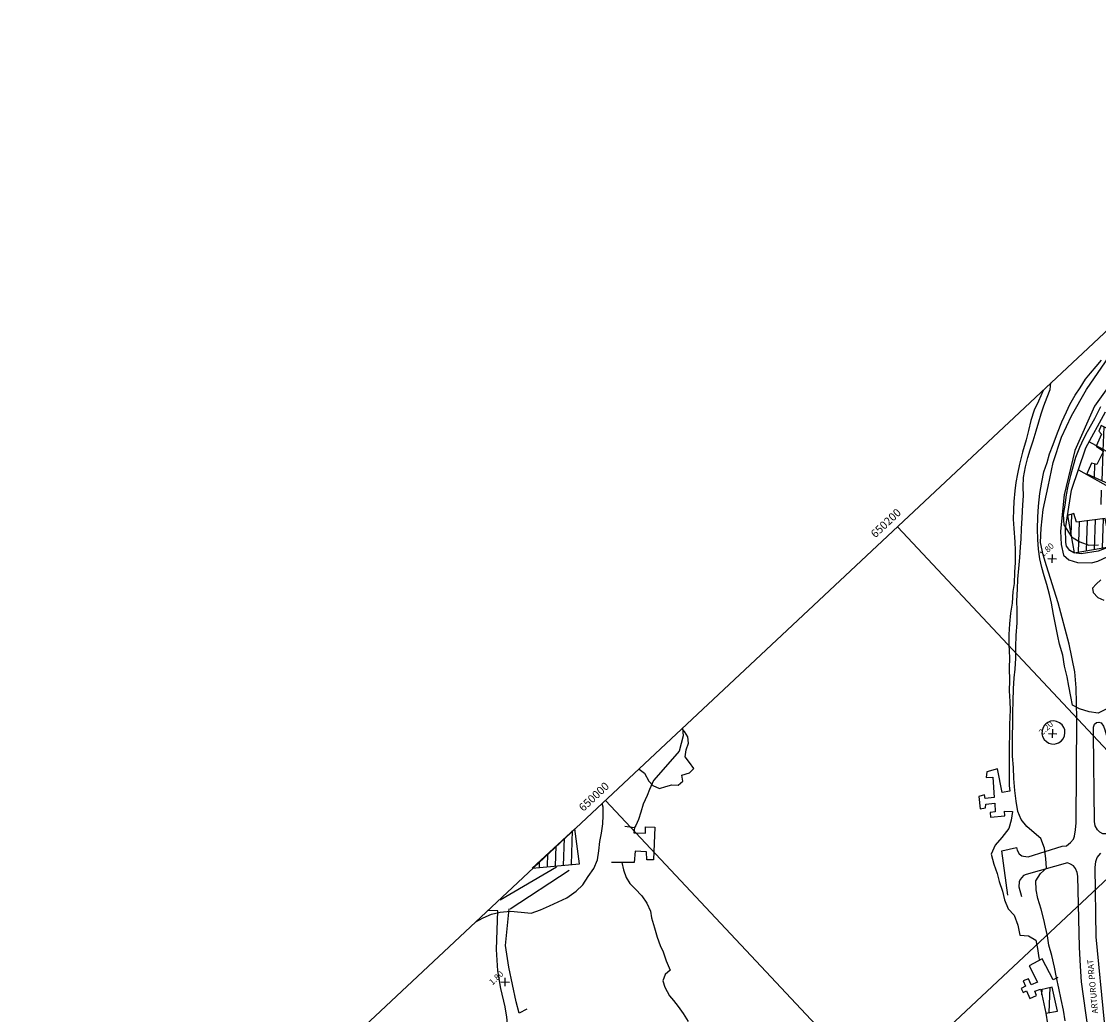
# Model space of a CAD drawing. Extents: x 649309 to 653467, y 5589783 to 5592689.
# Drawn here: x 649309 to 649847, y 5590920 to 5591416 of the extents above; entities that cross this region are included whole.
import ezdxf

# ---------------------------------------------------------------- set-up
doc = ezdxf.new("R2010")
doc.units = 0
doc.header["$LTSCALE"] = 10
doc.header["$MEASUREMENT"] = 0
for name, color, linetype in [('15', 3, 'CONTINUOUS'), ('20', 1, 'CONTINUOUS'), ('30', 132, 'CONTINUOUS'), ('49', 42, 'CONTINUOUS'), ('5', 255, 'CONTINUOUS'), ('50', 132, 'CONTINUOUS'), ('51', 255, 'CONTINUOUS'), ('60', 74, 'CONTINUOUS'), ('90', 255, 'CONTINUOUS'), ('900', 255, 'CONTINUOUS')]:
    doc.layers.add(name, color=color, linetype=linetype)

# ---------------------------------------------------------------- blocks, each defined once
blk = doc.blocks.new('COD042', base_point=(649901.357867, 5591968.057061))
at = {"layer": '5'}
for p, q in [((649899.860267, 5591966.554661), (649902.860267, 5591969.554661)), ((649899.860267, 5591969.554661), (649902.860267, 5591966.554661))]:
    blk.add_line(p, q, dxfattribs=at)
blk = doc.blocks.new('*X3')
at = {"layer": '51', "color": 0}
for p, q in [((650092.664, 5591779.924296), (650094.551738, 5591781.812034)), ((650089.293363, 5591770.896758), (650098.18402, 5591779.787414))]:
    blk.add_line(p, q, dxfattribs=at)
blk = doc.blocks.new('*X668')
at = {"layer": '51', "color": 0}
for p, q in [((650230.661204, 5591854.419101), (650241.013702, 5591864.771598)), ((650212.120067, 5591824.564163), (650244.598459, 5591857.042553)), ((650234.759799, 5591852.860795), (650243.344929, 5591861.445924)), ((650215.996481, 5591822.783677), (650246.207939, 5591852.995133)), ((650231.957959, 5591850.058955), (650233.366596, 5591851.467592)), ((650223.091027, 5591841.192024), (650229.795336, 5591847.896332)), ((650232.474699, 5591833.604993), (650239.208492, 5591840.338785)), ((650241.142684, 5591842.272978), (650244.195692, 5591845.325985)), ((650208.243652, 5591826.34465), (650219.343929, 5591837.444926)), ((650228.269923, 5591829.400217), (650231.222906, 5591832.3532))]:
    blk.add_line(p, q, dxfattribs=at)
blk = doc.blocks.new('*X714')
at = {"layer": '51', "color": 0}
for p, q in [((650301.075257, 5591957.360891), (650309.52553, 5591965.811164)), ((650293.5937, 5591944.222434), (650311.068977, 5591961.69771)), ((650288.776924, 5591950.719461), (650293.486563, 5591955.429098)), ((650290.435601, 5591946.721236), (650300.819139, 5591957.104773)), ((650309.090842, 5591954.062675), (650312.612424, 5591957.584256)), ((650303.370158, 5591948.341991), (650307.595534, 5591952.567367))]:
    blk.add_line(p, q, dxfattribs=at)
blk = doc.blocks.new('*X715')
at = {"layer": '51', "color": 0}
for p, q in [((650260.443051, 5591937.582188), (650267.947706, 5591945.086842)), ((650257.417342, 5591928.899578), (650268.173567, 5591939.655802)), ((650260.840496, 5591926.665831), (650271.438307, 5591937.263641)), ((650264.26365, 5591924.432084), (650274.703048, 5591934.871481)), ((650267.686804, 5591922.198337), (650277.967788, 5591932.47932))]:
    blk.add_line(p, q, dxfattribs=at)
blk = doc.blocks.new('*X716')
at = {"layer": '51', "color": 0}
for p, q in [((650281.916691, 5591938.494224), (650287.019959, 5591943.597491)), ((650284.035841, 5591934.956473), (650291.623118, 5591942.543749))]:
    blk.add_line(p, q, dxfattribs=at)
blk = doc.blocks.new('*X799')
at = {"layer": '51', "color": 0}
for p, q in [((649953.011152, 5591998.151745), (649955.184338, 5592000.32493)), ((649956.17552, 5591995.659211), (649960.81279, 5592000.296481)), ((649959.339887, 5591993.166678), (649966.441242, 5592000.268032)), ((649962.504255, 5591990.674145), (649972.069694, 5592000.239584)), ((649965.668623, 5591988.181612), (649977.698147, 5592000.211135))]:
    blk.add_line(p, q, dxfattribs=at)

msp = doc.modelspace()

# ---------------------------------------------------------------- linework, layer by layer
at = {"layer": '15'}
for points in [[(649851, 5591072.27, 2), (649846.98, 5591070.24, 2), (649842.52, 5591070.92, 2), (649837.71, 5591072.33, 2), (649834.18, 5591074.23, 2), (649833.25, 5591078.57, 2), (649832.33, 5591083.63, 2), (649831.41, 5591088.33, 2), (649830.15, 5591093.75, 2), (649829.25, 5591099.17, 2), (649827.63, 5591104.61, 2), (649826.87, 5591108.76, 2), (649825.62, 5591114.55, 2), (649824.71, 5591119.6, 2), (649823.64, 5591125.21, 2), (649822.7, 5591129.54, 2), (649821.24, 5591134.44, 2), (649819.95, 5591138.79, 2), (649818.83, 5591142.95, 2), (649817.89, 5591147.29, 2), (649817.15, 5591152.17, 2), (649816.77, 5591157.03, 2), (649816.59, 5591162.42, 2), (649816.78, 5591168.16, 2), (649817.14, 5591173.72, 2), (649817.88, 5591179.98, 2), (649818.79, 5591185.7, 2), (649819.85, 5591190.87, 2), (649821.44, 5591195.49, 2), (649822.66, 5591199.77, 2), (649824.43, 5591204.56, 2), (649826.6, 5591210.42, 2), (649828.75, 5591215.92, 2), (649831.07, 5591220.87, 2), (649832.81, 5591224.59, 2), (649835.47, 5591229.18, 2), (649837.93, 5591232.87, 2), (649840.58, 5591237.1, 2), (649843.2, 5591240.25, 2), (649846, 5591243.58, 2), (649848.62, 5591246.73, 2)], [(649830.46, 5590916.31, 2), (649829.56, 5590921.73, 2), (649828.48, 5590926.97, 2), (649827.23, 5590932.75, 2), (649826.14, 5590938, 2), (649825.06, 5590943.24, 2), (649823.81, 5590949.02, 2), (649822.36, 5590954.28, 2), (649821.61, 5590958.79, 2), (649820.68, 5590963.13, 2), (649819.73, 5590967.11, 2), (649818.46, 5590972.18, 2), (649816.84, 5590977.62, 2), (649815.9, 5590981.95, 2), (649815.87, 5590986.45, 2), (649818.14, 5590989.97, 2), (649821.11, 5590992.75, 2), (649820.73, 5590997.61, 2), (649820.17, 5591002.65, 2), (649818.36, 5591007.56, 2), (649815.04, 5591010.36, 2), (649811.37, 5591013.52, 2), (649808.43, 5591017.03, 2), (649806.76, 5591021.03, 2), (649806.04, 5591026.26, 2), (649805.31, 5591031.49, 2), (649804.79, 5591037.61, 2), (649804.61, 5591043.01, 2), (649804.08, 5591048.77, 2), (649804.08, 5591054.34, 2), (649804.22, 5591058.64, 2), (649804.25, 5591064.93, 2), (649804.25, 5591070.49, 2), (649804.44, 5591076.24, 2), (649804.64, 5591082.34, 2), (649805, 5591087.89, 2), (649805.5, 5591092.19, 2), (649805.86, 5591097.74, 2), (649805.86, 5591103.31, 2), (649806.05, 5591109.05, 2), (649806.43, 5591115.32, 2), (649806.46, 5591121.61, 2), (649806.25, 5591126.28, 2), (649806.62, 5591132.2, 2), (649806.79, 5591137.22, 2), (649807.32, 5591142.59, 2), (649807.86, 5591147.96, 2), (649808.21, 5591153.16, 2), (649808.52, 5591157.28, 2), (649808.68, 5591162.31, 2), (649809.05, 5591167.86, 2), (649809.26, 5591174.32, 2), (649809.58, 5591178.8, 2), (649809.55, 5591183.29, 2), (649809.7, 5591187.96, 2), (649810.6, 5591193.32, 2), (649811.82, 5591197.95, 2), (649813.03, 5591201.86, 2), (649814.43, 5591206.31, 2), (649816.03, 5591211.29, 2), (649817.26, 5591215.92, 2), (649818.47, 5591219.83, 2), (649819.86, 5591223.92, 2), (649821.43, 5591228.18, 2), (649823, 5591232.08, 2), (649823.32, 5591235.3, 2)], [(649848.21, 5591223.4, 2), (649845.14, 5591217.38, 2), (649841.52, 5591210.85, 2), (649839.61, 5591207.32, 2), (649837.67, 5591203.07, 2), (649835.71, 5591198.1, 2), (649834.5, 5591193.83, 2), (649833.08, 5591189.03, 2), (649831.83, 5591183.68, 2), (649830.97, 5591179.39, 2), (649830.26, 5591174.21, 2), (649829.39, 5591169.56, 2), (649829.76, 5591164.34, 2), (649833.7, 5591158.3, 2), (649837.75, 5591155.84, 2), (649842.36, 5591154.26, 2), (649847.21, 5591154.28, 2)], [(649535.94, 5590965.87, 2), (649539.6, 5590967.91, 2), (649543.79, 5590969.76, 2), (649548.13, 5590970.7, 2), (649553.18, 5590971.26, 2), (649558.55, 5590970.74, 2), (649563.56, 5590970.22, 2), (649568.28, 5590971.87, 2), (649572.66, 5590973.89, 2), (649577.03, 5590975.91, 2), (649581.41, 5590977.93, 2), (649586.01, 5590981.2, 2), (649589.34, 5590984.33, 2), (649591.99, 5590988.55, 2), (649594.82, 5590992.6, 2), (649596.75, 5590996.85, 2), (649597.44, 5591001.31, 2), (649597.95, 5591005.97, 2), (649598.81, 5591010.25, 2), (649599.32, 5591014.9, 2), (649599.63, 5591019.03, 2), (649599.59, 5591023.16, 2), (649599.04, 5591024.99, 2)]]:
    msp.add_polyline3d(points, dxfattribs=at)
at = {"layer": '20'}
for points in [[(649801.81, 5590979.16), (649798.76, 5591001.34), (649806.18, 5591003.09), (649806.49, 5591001.64), (649807.51, 5590999.82), (649808.73, 5590998.88), (649809.63, 5590998.67), (649811.95, 5590998.42), (649829, 5591003.64), (649831.17, 5591003.93), (649833.19, 5591005.48), (649834.69, 5591007.23), (649835.09, 5591008.66), (649835.56, 5591011.87), (649836.03, 5591015.45), (649836.3, 5591067.52), (649835.9, 5591082.8), (649835.27, 5591090.9), (649832.48, 5591104.64), (649827.05, 5591125.28), (649821.19, 5591143.78), (649819.4, 5591149.4), (649818.16, 5591155.55), (649818.4, 5591162.72), (649819.42, 5591172.03), (649821.95, 5591183.44), (649824.5, 5591195.58), (649828.68, 5591208.2), (649833.7, 5591218.82), (649841.13, 5591232.06), (649857.92, 5591256.5)], [(649859.29, 5591243.52), (649845.17, 5591223.67), (649835.29, 5591201.53), (649829.9, 5591179.43), (649828.22, 5591161.16), (649828.54, 5591154.51), (649829.63, 5591149.26), (649832.24, 5591146.85), (649836.69, 5591145.45), (649843.69, 5591145.41), (649846.77, 5591146.22), (649864.27, 5591154.29)], [(649848.26, 5591136.83), (649846.04, 5591134.75), (649844.17, 5591132.65), (649844.46, 5591130.48), (649846.72, 5591128.08), (649849.73, 5591126.73)], [(649850.2, 5590915.7), (649846.02, 5590958.39), (649845.54, 5590993.07), (649845.82, 5590996.11), (649846.42, 5590998.07), (649848.29, 5591000.16)], [(649548.04, 5590976.83), (649576.3, 5590993.41)], [(649553.14, 5590972.38), (649582.55, 5590991.66)], [(649848.98, 5590862.04), (649838.64, 5590935.81), (649838.18, 5590943.73), (649837.6, 5590953.26), (649836.78, 5590988.67), (649836.48, 5590990.47), (649835.64, 5590992.48), (649834.61, 5590993.94), (649833.2, 5590994.71), (649831.6, 5590995.3), (649810.94, 5590989.47), (649809.67, 5590988.97), (649808.74, 5590988.1), (649807.99, 5590987.05), (649807.41, 5590985.81), (649807.33, 5590983.3), (649808.61, 5590978.59)], [(649419.16, 5590856.5), (649428.4, 5590838.92), (649474.29, 5590861.31), (649535.08, 5590880.74), (649540.88, 5590884.25), (649544.91, 5590889.57), (649547.7, 5590895.82), (649550.34, 5590904.76), (649551.91, 5590913.35), (649551.44, 5590918.2), (649550.62, 5590923.42), (649548.42, 5590932.61), (649546.94, 5590941.42), (649546.2, 5590952.03), (649546.95, 5590971.3), (649541.96, 5590971.48)], [(649561.38, 5590922.19), (649557.58, 5590920.27), (649556.04, 5590925.86), (649552.49, 5590943.14), (649550.72, 5590953.96), (649552.66, 5590972.4)]]:
    msp.add_lwpolyline(points, dxfattribs=at)
msp.add_lwpolyline([(649844.66, 5591059.72), (649844.6, 5591063.13), (649845.19, 5591064.73), (649846.11, 5591065.6), (649847.37, 5591065.74), (649848.44, 5591065.35), (649849.64, 5591063.7), (649850.3, 5591061.88), (649862.55, 5591019.12), (649862.87, 5591017.67), (649862.63, 5591016.06), (649862.04, 5591014.46), (649858.37, 5591012.06), (649852.73, 5591009.9), (649849.32, 5591009.83), (649847.73, 5591010.78), (649846.69, 5591011.89), (649845.5, 5591013.9), (649845.21, 5591016.06)], close=True, dxfattribs=at)
at = {"layer": '30'}
for points in [[(649819.49, 5591231.54), (649817.07, 5591226.1), (649815.03, 5591221.64), (649813.34, 5591216.46), (649812.19, 5591211.45), (649811.04, 5591206.8), (649809.15, 5591200.72), (649807.63, 5591194.64), (649806.66, 5591189.81), (649805.88, 5591185.51), (649805.28, 5591181.39), (649804.84, 5591176.01), (649804.6, 5591171.89), (649804.53, 5591167.22), (649804.82, 5591162.55), (649805.26, 5591155.9), (649805.55, 5591151.59), (649805.46, 5591145.49), (649805.21, 5591140.64), (649804.95, 5591135.08), (649804.35, 5591130.96), (649803.91, 5591125.22), (649803.11, 5591120.21), (649802.67, 5591114.83), (649802.24, 5591109.45), (649802.34, 5591104.6), (649802.6, 5591097.78), (649802.53, 5591092.75), (649802.61, 5591086.47), (649802.54, 5591081.44), (649802.82, 5591076.05), (649802.94, 5591071.92), (649802.65, 5591064.57), (649802.57, 5591059.18), (649802.49, 5591054.16), (649802.41, 5591048.42), (649802.53, 5591044.29), (649802.45, 5591039.26), (649802.55, 5591034.05), (649802.87, 5591031.18)], [(649639.26, 5591062.69), (649639.61, 5591058.9), (649637.53, 5591051.17), (649629.54, 5591042.01), (649624.65, 5591036.49), (649622.79, 5591032.09), (649621.49, 5591029.06), (649619.63, 5591024.77), (649618.32, 5591020.66), (649617.19, 5591017.09), (649615.88, 5591014.06), (649615.15, 5591012.99)], [(649804.16, 5591021.11), (649803.55, 5591016.63), (649802.24, 5591012.52), (649798.76, 5591008.08), (649795.47, 5591004.17), (649793.43, 5590999.72), (649794.79, 5590994.67), (649796.51, 5590989.98), (649797.53, 5590986.02), (649799.08, 5590981.15), (649800.09, 5590976.82), (649802, 5590972.31), (649805, 5590969.22), (649806.73, 5590964.17), (649807.73, 5590959.13), (649812.21, 5590958.88), (649815.77, 5590956.68), (649816.61, 5590952.54), (649817.26, 5590947.86), (649817.56, 5590946.55)], [(649608.97, 5590995.57), (649609.81, 5590991.88), (649611.01, 5590988.09), (649612.94, 5590985.02), (649615.59, 5590982.29), (649618.95, 5590978.83), (649621.41, 5590975.2), (649623.15, 5590971.23), (649623.64, 5590967.81), (649625.18, 5590962.94), (649626.55, 5590958.26), (649628.1, 5590954.11), (649629.49, 5590950.86), (649631.04, 5590946.35), (649633.12, 5590941.65), (649630.58, 5590939.53), (649629.45, 5590936.32), (649630.31, 5590933.25), (649632.76, 5590928.91), (649634.7, 5590926.55), (649636.98, 5590923.47), (649639.63, 5590920.02), (649642.08, 5590916.03)], [(649820.8, 5590920.17), (649821.62, 5590914.95), (649822.98, 5590910.26), (649825.25, 5590905.75), (649828.78, 5590901.39), (649831.42, 5590898.3), (649833.69, 5590894.34)]]:
    msp.add_lwpolyline(points, dxfattribs=at)
at = {"layer": '49'}
for points in [[(649857.86, 5591155.34), (649847.02, 5591151.19), (649838.39, 5591149.87), (649834.8, 5591150.28), (649832.85, 5591151.57), (649831.08, 5591153.74), (649830.75, 5591155.54), (649830.67, 5591162.55), (649833.65, 5591181.71), (649840.79, 5591202.79), (649850.57, 5591220.79)], [(649858.3, 5591197.16), (649842.44, 5591205.84)], [(649837.06, 5591191.79), (649852.04, 5591183.47)], [(649802.87, 5591031.18), (649798.91, 5591030.51), (649796.57, 5591042.39), (649791.34, 5591040.85), (649790.94, 5591037.99), (649794.36, 5591038.12), (649794.92, 5591028.06), (649790.43, 5591027.58), (649790.1, 5591029.38), (649787.39, 5591028.52), (649788.02, 5591022.41), (649790.72, 5591022.91), (649790.75, 5591024.71), (649795.24, 5591025.18), (649795.54, 5591020.87), (649793.02, 5591020.54), (649793.16, 5591018.21), (649800.35, 5591018.83), (649800.21, 5591021.16), (649804.16, 5591021.11)], [(649610.43, 5591013.66), (649615.15, 5591012.99), (649614.93, 5591010.3), (649620.67, 5591010.22), (649620.75, 5591013.33), (649625.46, 5591013.23), (649624.79, 5590996.88), (649621.31, 5590996.82), (649621.29, 5591000.95), (649615.49, 5591001.18), (649615.07, 5590995.58), (649603.76, 5590995.56)], [(649826.81, 5590938.04), (649824.45, 5590936.81), (649819, 5590947.3), (649812.48, 5590943.91), (649816.72, 5590935.75), (649813.55, 5590934.45), (649812.2, 5590937.42), (649809.51, 5590936.36), (649810.64, 5590933.65), (649808.47, 5590932.58), (649809.45, 5590930.51), (649811.15, 5590931.34), (649812.83, 5590927.52), (649816.2, 5590928.96), (649815.33, 5590931.22), (649818.15, 5590932.16)]]:
    msp.add_lwpolyline(points, dxfattribs=at)
msp.add_lwpolyline([(649820.17, 5591064.14), (649819.43, 5591063.06), (649818.91, 5591061.46), (649818.86, 5591059.78), (649819.18, 5591058.53), (649820.01, 5591057.02), (649821.15, 5591055.95), (649822.31, 5591055.27), (649823.7, 5591054.82), (649824.97, 5591054.71), (649826.12, 5591054.95), (649827.21, 5591055.38), (649828.42, 5591056.18), (649829.39, 5591057.36), (649830.08, 5591058.78), (649830.36, 5591060.35), (649830.24, 5591061.8), (649829.78, 5591063.06), (649828.95, 5591064.3), (649827.64, 5591065.41), (649826.18, 5591066.07), (649824.74, 5591066.28), (649823.13, 5591066.13), (649821.83, 5591065.57), (649820.73, 5591064.8)], close=True, dxfattribs=at)
at = {"layer": '50'}
for points in [[(649841.24, 5591189.83), (649852.25, 5591184.85), (649857.62, 5591196.91), (649859.93, 5591195.95), (649861.46, 5591199.14), (649856.89, 5591202.85), (649859.56, 5591208.52), (649848.39, 5591214.04), (649847.23, 5591211.2), (649848.63, 5591209.73), (649845.94, 5591203.7), (649849.65, 5591201.26), (649846.23, 5591194.54), (649843.55, 5591195.15)], [(649834.93, 5591150.33), (649853.23, 5591153.57), (649850.51, 5591167.49), (649836.08, 5591165.74), (649834.76, 5591170.08), (649831.68, 5591169.03)], [(649564.15, 5590992.76), (649587.75, 5590994.79), (649585.36, 5591012.45)], [(649818.28, 5590931.87), (649820.8, 5590920.17), (649826.56, 5590921.16), (649823.89, 5590933.27)]]:
    msp.add_lwpolyline(points, close=True, dxfattribs=at)
at = {"layer": '60'}
msp.add_lwpolyline([(649617.56, 5591042.21), (649620.22, 5591040.2), (649622.32, 5591036.22), (649624.44, 5591034.04), (649627.65, 5591032.56), (649630.9, 5591033.59), (649633.96, 5591034.44), (649637.01, 5591034.22), (649639.37, 5591036.16), (649638.88, 5591039.22), (649642.67, 5591040.43), (649644.86, 5591042.55), (649642.74, 5591045.45), (649640.63, 5591048.35), (649641.04, 5591051.94), (649642.17, 5591055.15), (649641.86, 5591058.39), (649640.28, 5591061.1), (649639.04, 5591062.38)], dxfattribs=at)
at = {"layer": '900'}
msp.add_lwpolyline([(649992.77, 5590023.41), (649308.87, 5590752.99), (650330.28, 5591710.45), (651014.18, 5590980.87)], close=True, dxfattribs=at)
for points in [[(649445.65, 5590607.07), (650467.06, 5591564.53)], [(649746.62, 5591163.33), (650430.52, 5590433.75)], [(649600.7, 5591026.55), (650284.6, 5590296.97)]]:
    msp.add_lwpolyline(points, dxfattribs=at)

# ---------------------------------------------------------------- block references
at = {"layer": '5', "rotation": 43.14902281900024}
for p in [(649824, 5591147.46, 1.8), (649824.2, 5591060, 2.2), (649550.58, 5590935.78, 1.8)]:
    msp.add_blockref('COD042', p, dxfattribs=at)
at = {"layer": '51', "rotation": 43.14902281900024}
for name in ['*X714', '*X716', '*X715', '*X668', '*X799', '*X3']:
    msp.add_blockref(name, (3999734.45, 1066695.9), dxfattribs=at)

# ---------------------------------------------------------------- texts
at = {"layer": '5'}
for s, p in [('1.80', (649819.35, 5591147.97, 1.8)), ('2.20', (649818.96, 5591058.9, 2.2)), ('1.80', (649544.24, 5590934.01, 1.8))]:
    msp.add_text(s, height=3, rotation=43.149, dxfattribs=at).set_placement(p)
at = {"layer": '90'}
msp.add_text('ARTURO PRAT', height=3, rotation=95.149, dxfattribs=at).set_placement((649846.92, 5590920.14))
at = {"layer": '900'}
for s, p in [('650200', (649735.58, 5591157.55)), ('650000', (649589.67, 5591020.77))]:
    msp.add_text(s, height=4, rotation=43.149, dxfattribs=at).set_placement(p)

doc.saveas('drawing.dxf')
